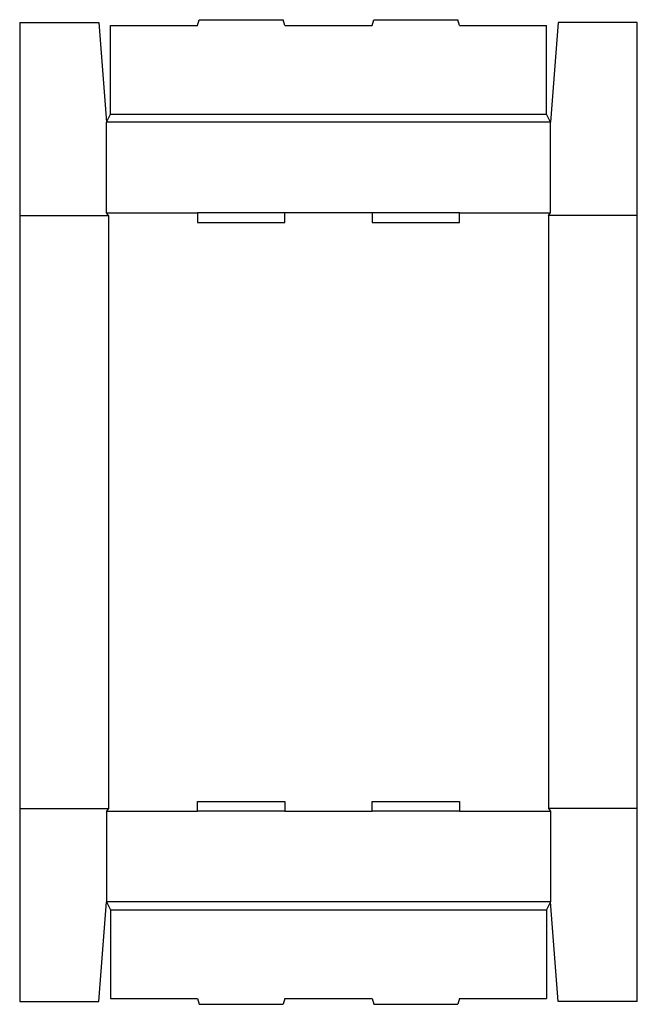
# Model space of a CAD drawing. Extents: x 0 to 20, y -0.1 to 31.8.
import ezdxf

# ---------------------------------------------------------------- set-up
doc = ezdxf.new("R2010")
doc.units = 0
doc.header["$MEASUREMENT"] = 0
doc.layers.add('CREASE', color=7, linetype='CONTINUOUS')
doc.layers.add('THRU-CUT', color=7, linetype='CONTINUOUS')

msp = doc.modelspace()

# ---------------------------------------------------------------- linework, layer by layer
at = {"layer": 'CREASE', "color": 3}
for p, q in [((2.938, 28.719), (17.062, 28.719)), ((17.188, 28.469), (2.812, 28.469)), ((2.812, 25.531), (5.763, 25.531)), ((11.412, 25.531), (8.588, 25.531)), ((14.238, 25.531), (17.188, 25.531)), ((0, 25.438), (2.875, 25.438)), ((2.875, 25.438), (2.875, 6.25)), ((17.125, 25.438), (17.125, 6.25)), ((20, 25.438), (17.125, 25.438)), ((0, 6.25), (2.875, 6.25)), ((2.812, 6.156), (5.763, 6.156)), ((8.588, 6.156), (11.412, 6.156)), ((14.238, 6.156), (17.188, 6.156)), ((20, 6.25), (17.125, 6.25)), ((17.188, 3.219), (2.812, 3.219)), ((2.938, 2.969), (17.062, 2.969))]:
    msp.add_line(p, q, dxfattribs=at)
at = {"layer": 'THRU-CUT', "color": 5}
for p, q in [((0, 31.688), (2.562, 31.688)), ((0, 31.688), (0, 0)), ((2.562, 31.688), (2.812, 28.469)), ((2.938, 28.719), (2.938, 31.594)), ((2.938, 31.594), (5.763, 31.594)), ((5.763, 31.594), (5.813, 31.781)), ((5.813, 31.781), (8.537, 31.781)), ((8.588, 31.594), (8.537, 31.781)), ((8.588, 31.594), (11.412, 31.594)), ((11.412, 31.594), (11.463, 31.781)), ((11.463, 31.781), (14.187, 31.781)), ((14.238, 31.594), (14.187, 31.781)), ((14.238, 31.594), (17.062, 31.594)), ((17.062, 28.719), (17.062, 31.594)), ((17.438, 31.688), (17.188, 28.469)), ((20, 31.688), (17.438, 31.688)), ((20, 0), (20, 31.688)), ((2.812, 28.469), (2.938, 28.719)), ((17.188, 28.469), (17.062, 28.719)), ((2.812, 25.531), (2.812, 28.469)), ((17.188, 25.531), (17.188, 28.469)), ((2.875, 25.438), (2.812, 25.531)), ((5.763, 25.531), (5.763, 25.219)), ((8.588, 25.531), (5.763, 25.531)), ((8.588, 25.219), (8.588, 25.531)), ((14.238, 25.531), (11.412, 25.531)), ((11.412, 25.531), (11.412, 25.219)), ((14.238, 25.219), (14.238, 25.531)), ((17.125, 25.438), (17.188, 25.531)), ((5.763, 25.219), (8.588, 25.219)), ((11.412, 25.219), (14.238, 25.219)), ((5.763, 6.156), (5.763, 6.469)), ((5.763, 6.469), (8.588, 6.469)), ((8.588, 6.469), (8.588, 6.156)), ((11.412, 6.469), (14.238, 6.469)), ((11.412, 6.156), (11.412, 6.469)), ((14.238, 6.469), (14.238, 6.156)), ((2.875, 6.25), (2.812, 6.156)), ((2.812, 6.156), (2.812, 3.219)), ((8.588, 6.156), (5.763, 6.156)), ((14.238, 6.156), (11.412, 6.156)), ((17.125, 6.25), (17.188, 6.156)), ((17.188, 6.156), (17.188, 3.219)), ((2.562, 0), (2.812, 3.219)), ((2.812, 3.219), (2.938, 2.969)), ((17.188, 3.219), (17.062, 2.969)), ((17.438, 0), (17.188, 3.219)), ((2.938, 2.969), (2.938, 0.094)), ((17.062, 2.969), (17.062, 0.094)), ((0, 0), (2.562, 0)), ((2.938, 0.094), (5.763, 0.094)), ((5.763, 0.094), (5.813, -0.094)), ((8.588, 0.094), (8.537, -0.094)), ((8.588, 0.094), (11.412, 0.094)), ((11.412, 0.094), (11.463, -0.094)), ((14.238, 0.094), (14.187, -0.094)), ((14.238, 0.094), (17.062, 0.094)), ((20, 0), (17.438, 0)), ((5.813, -0.094), (8.537, -0.094)), ((11.463, -0.094), (14.187, -0.094))]:
    msp.add_line(p, q, dxfattribs=at)

doc.saveas('drawing.dxf')
